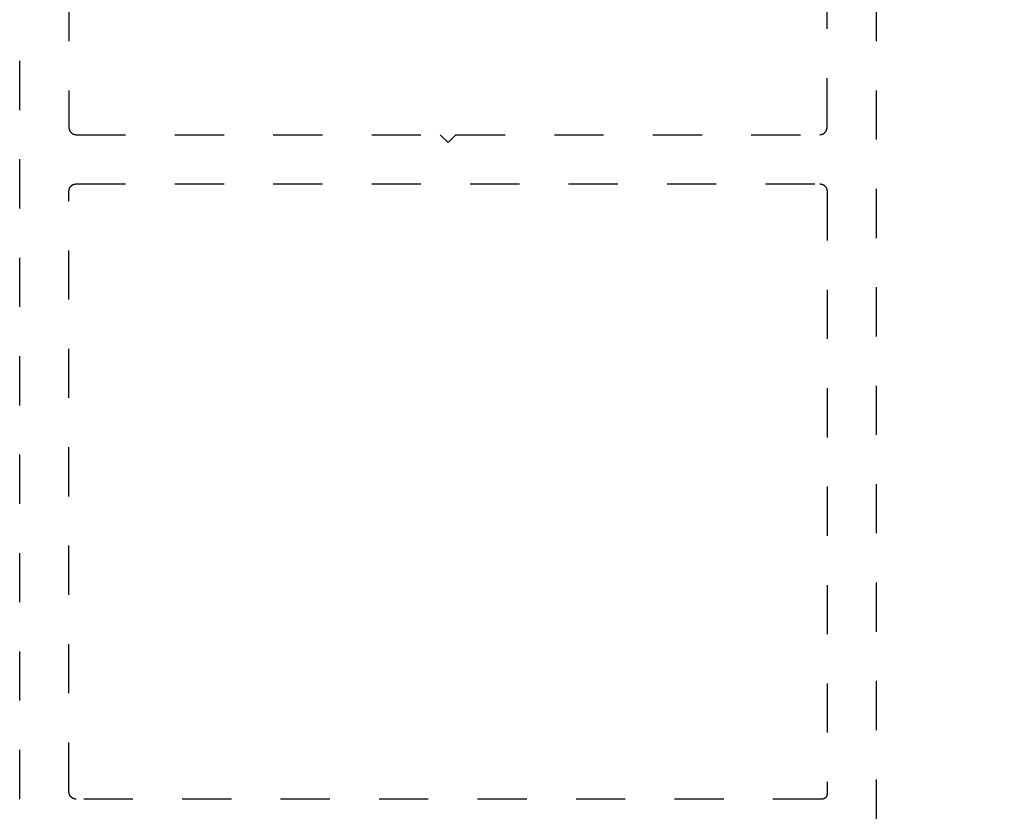
# Model space of a CAD drawing. Units: inches. Extents: x 0 to 108, y 0 to 43.
# Drawn here: x 96 to 98, y 17 to 19 of the extents above; entities that cross this region are included whole.
import ezdxf

# ---------------------------------------------------------------- set-up
doc = ezdxf.new("R2010")
doc.units = ezdxf.units.IN
doc.header["$LTSCALE"] = 0.25
doc.header["$MEASUREMENT"] = 0
doc.header["$PDMODE"] = 2
doc.linetypes.add('HIDDEN2', pattern=[0.1875, 0.125, -0.0625])
doc.layers.add('Arcadia-Dim', color=4, linetype='Continuous')
doc.layers.add('Arcadia-Hidden', color=1, linetype='HIDDEN2')
doc.styles.get("Standard").update_dxf_attribs({"font": 'ARIALN.TTF'})
doc.dimstyles.get("Standard").update_dxf_attribs({"dimscale": 0, "dimtxt": 0.046875, "dimasz": 0.0625, "dimexe": 0.0625, "dimexo": 0.0625, "dimgap": 0.09, "dimtad": 0, "dimtih": 1, "dimtoh": 1, "dimdec": 4, "dimzin": 0, "dimdsep": 46, "dimlunit": 4, "dimtxsty": 'Standard', "dimcen": 0.046875, "dimadec": 0, "dimazin": 0, "dimtfac": 1, "dimtdec": 4, "dimtofl": 0, "dimtmove": 0, "dimatfit": 3, "dimfxl": 1, "dimtolj": 1, "dimtzin": 0, "dimarcsym": 0})

# ---------------------------------------------------------------- blocks, each defined once
blk = doc.blocks.new('*D34')
at = {"layer": 'Arcadia-Dim', "color": 0, "lineweight": -2}
for p, q in [((100.2093, 20.1615), (100.2093, 14.5977)), ((96.2097, 16.7934), (96.2097, 14.5977)), ((96.4597, 14.8477), (97.7579, 14.8477)), ((99.9593, 14.8477), (98.6611, 14.8477))]:
    blk.add_line(p, q, dxfattribs=at)
at = {"layer": 'Arcadia-Dim', "color": 0, "lineweight": -3}
for points in [[(96.4597, 14.8893), (96.4597, 14.806), (96.2097, 14.8477)], [(99.9593, 14.8893), (99.9593, 14.806), (100.2093, 14.8477)]]:
    blk.add_solid(points, dxfattribs=at)
at = {"layer": 'Defpoints', "color": 0, "lineweight": -3}
for p in [(100.2093, 20.4115), (96.2097, 17.0434), (100.2093, 14.8477)]:
    blk.add_point(p, dxfattribs=at)
at = {"layer": 'Arcadia-Dim', "color": 0, "insert": (98.2095, 14.8477), "char_height": 0.1875, "attachment_point": 5}
blk.add_mtext('\\A1;4"', dxfattribs=at)

msp = doc.modelspace()

# ---------------------------------------------------------------- linework, layer by layer
at = {"layer": 'Arcadia-Hidden'}
for points in [[(96.20926, 17.04646), (96.20926, 20.28646)], [(96.30926, 20.28646), (96.30926, 18.61146), (96.30928, 18.61067), (96.30934, 18.60989), (96.30944, 18.60911), (96.30959, 18.60834), (96.30977, 18.60758), (96.30999, 18.60682), (96.31025, 18.60608), (96.31055, 18.60536), (96.31089, 18.60465), (96.31127, 18.60396), (96.31168, 18.60329), (96.31212, 18.60264), (96.3126, 18.60202), (96.31311, 18.60142), (96.31365, 18.60085), (96.31422, 18.60031), (96.31482, 18.5998), (96.31544, 18.59932), (96.31609, 18.59888), (96.31676, 18.59847), (96.31745, 18.59809), (96.31816, 18.59776), (96.31888, 18.59745), (96.31962, 18.59719), (96.32038, 18.59697), (96.32114, 18.59679), (96.32191, 18.59664), (96.32269, 18.59654), (96.32347, 18.59648), (96.32426, 18.59646), (97.06326, 18.59646), (97.07926, 18.58046), (97.09526, 18.59646), (97.83426, 18.59646), (97.83504, 18.59648), (97.83583, 18.59654), (97.8366, 18.59664), (97.83738, 18.59679), (97.83814, 18.59697), (97.83889, 18.59719), (97.83963, 18.59745), (97.84036, 18.59776), (97.84107, 18.59809), (97.84176, 18.59847), (97.84243, 18.59888), (97.84307, 18.59932), (97.8437, 18.5998), (97.84429, 18.60031), (97.84486, 18.60085), (97.8454, 18.60142), (97.84591, 18.60202), (97.84639, 18.60264), (97.84684, 18.60329), (97.84725, 18.60396), (97.84762, 18.60465), (97.84796, 18.60536), (97.84826, 18.60608), (97.84852, 18.60682), (97.84875, 18.60758), (97.84893, 18.60834), (97.84907, 18.60911), (97.84918, 18.60989), (97.84924, 18.61067), (97.84926, 18.61146), (97.84926, 20.28646)], [(97.94926, 20.28646), (97.94926, 17.04646)]]:
    msp.add_lwpolyline(points, dxfattribs=at)
msp.add_lwpolyline([(96.30926, 18.48146), (96.30928, 18.48224), (96.30934, 18.48303), (96.30944, 18.48381), (96.30959, 18.48458), (96.30977, 18.48534), (96.30999, 18.48609), (96.31025, 18.48683), (96.31055, 18.48756), (96.31089, 18.48827), (96.31127, 18.48896), (96.31168, 18.48963), (96.31212, 18.49028), (96.3126, 18.4909), (96.31311, 18.4915), (96.31365, 18.49207), (96.31422, 18.49261), (96.31482, 18.49312), (96.31544, 18.49359), (96.31609, 18.49404), (96.31676, 18.49445), (96.31745, 18.49482), (96.31816, 18.49516), (96.31888, 18.49546), (96.31962, 18.49572), (96.32038, 18.49595), (96.32114, 18.49613), (96.32191, 18.49627), (96.32269, 18.49638), (96.32347, 18.49644), (96.32426, 18.49646), (97.83426, 18.49646), (97.83504, 18.49644), (97.83583, 18.49638), (97.8366, 18.49627), (97.83738, 18.49613), (97.83814, 18.49595), (97.83889, 18.49572), (97.83963, 18.49546), (97.84036, 18.49516), (97.84107, 18.49482), (97.84176, 18.49445), (97.84243, 18.49404), (97.84307, 18.49359), (97.8437, 18.49312), (97.84429, 18.49261), (97.84486, 18.49207), (97.8454, 18.4915), (97.84591, 18.4909), (97.84639, 18.49028), (97.84684, 18.48963), (97.84725, 18.48896), (97.84762, 18.48827), (97.84796, 18.48756), (97.84826, 18.48683), (97.84852, 18.48609), (97.84875, 18.48534), (97.84893, 18.48458), (97.84907, 18.48381), (97.84918, 18.48303), (97.84924, 18.48224), (97.84926, 18.48146), (97.84926, 17.25646), (97.84924, 17.25594), (97.8492, 17.25541), (97.84913, 17.25489), (97.84904, 17.25438), (97.84892, 17.25387), (97.84877, 17.25337), (97.84859, 17.25288), (97.84839, 17.25239), (97.84817, 17.25192), (97.84792, 17.25146), (97.84764, 17.25101), (97.84735, 17.25058), (97.84703, 17.25017), (97.84669, 17.24977), (97.84633, 17.24939), (97.84595, 17.24903), (97.84555, 17.24869), (97.84514, 17.24837), (97.8447, 17.24807), (97.84426, 17.2478), (97.8438, 17.24755), (97.84332, 17.24732), (97.84284, 17.24712), (97.84235, 17.24695), (97.84185, 17.2468), (97.84134, 17.24668), (97.84082, 17.24658), (97.8403, 17.24651), (97.83978, 17.24647), (97.83926, 17.24646), (96.32426, 17.24646), (96.32347, 17.24648), (96.32269, 17.24654), (96.32191, 17.24664), (96.32114, 17.24679), (96.32038, 17.24697), (96.31962, 17.24719), (96.31888, 17.24746), (96.31816, 17.24776), (96.31745, 17.24809), (96.31676, 17.24847), (96.31609, 17.24888), (96.31544, 17.24932), (96.31482, 17.2498), (96.31422, 17.25031), (96.31365, 17.25085), (96.31311, 17.25142), (96.3126, 17.25202), (96.31212, 17.25264), (96.31168, 17.25329), (96.31127, 17.25396), (96.31089, 17.25465), (96.31055, 17.25536), (96.31025, 17.25608), (96.30999, 17.25682), (96.30977, 17.25758), (96.30959, 17.25834), (96.30944, 17.25911), (96.30934, 17.25989), (96.30928, 17.26067), (96.30926, 17.26146)], close=True, dxfattribs=at)

# ---------------------------------------------------------------- dimensions: what is measured, and where the dimension line sits
at = {"layer": 'Arcadia-Dim'}
dim = msp.add_linear_dim(base=(100.20926, 14.84766), p1=(96.20975, 17.04337), p2=(100.20926, 20.41146), dimstyle='Standard', override={"dimscale": 4}, dxfattribs=at)
dim.commit()
dim.dimension.update_dxf_attribs({"geometry": '*D34', "text_midpoint": (98.2095, 14.84766)})

doc.saveas('drawing.dxf')
